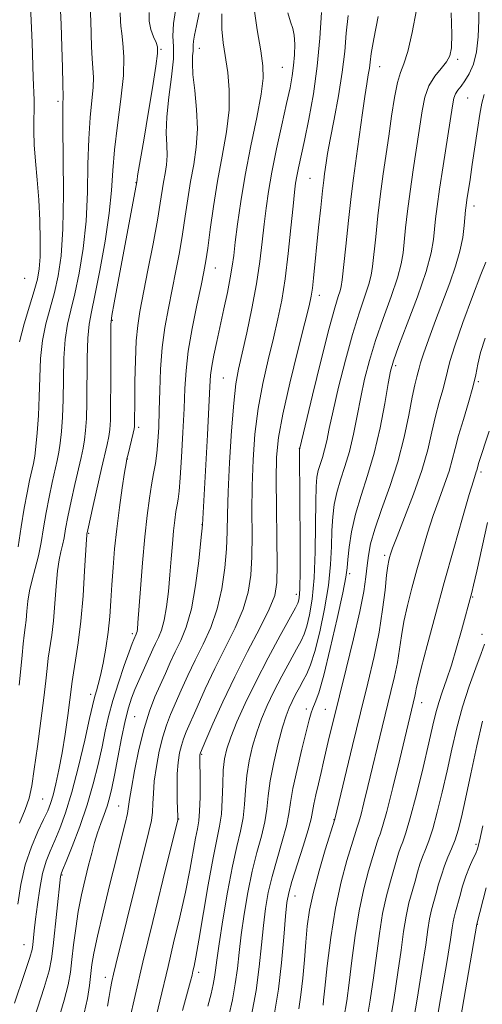
# Model space of a CAD drawing. Extents: x 2082300 to 2085200, y 307300 to 310200.
# Drawn here: x 2084715 to 2084821, y 308216 to 308441 of the extents above; entities that cross this region are included whole.
import ezdxf

# ---------------------------------------------------------------- set-up
doc = ezdxf.new("R2010")
doc.units = 0
doc.header["$MEASUREMENT"] = 0
for name, color, linetype, lineweight in [('CONTOUR INDEX', 41, 'Continuous', 13), ('CONTOUR INTERMEDIATE', 44, 'Continuous', 0), ('SPOT ELEVATION DTM', 2, 'Continuous', 13)]:
    doc.layers.add(name, color=color, linetype=linetype, lineweight=lineweight)

msp = doc.modelspace()

# ---------------------------------------------------------------- linework, layer by layer
at = {"layer": 'CONTOUR INDEX', "flags": 128}
for points, elevation in [([(2084714.497, 308239.11), (2084715.185, 308243.568), (2084716.212, 308248.098), (2084717.583, 308252.184), (2084719.069, 308255.644), (2084720.384, 308258.377), (2084721.317, 308260.389), (2084721.977, 308262.092), (2084722.55, 308264.004), (2084723.183, 308266.547), (2084723.874, 308269.764), (2084724.587, 308273.606), (2084725.276, 308277.922), (2084725.885, 308282.164), (2084726.348, 308285.687), (2084726.868, 308289.898), (2084727.181, 308291.917), (2084727.68, 308294.8), (2084728.289, 308298.698), (2084728.888, 308303.636), (2084729.378, 308309.445), (2084729.745, 308315.189), (2084730.141, 308322.283), (2084730.213, 308323.282), (2084730.245, 308323.514), (2084730.465, 308324.533), (2084731.7, 308330.035), (2084733.627, 308338.475), (2084734.911, 308344.021), (2084735.276, 308345.812), (2084735.505, 308347.421), (2084735.632, 308349.549), (2084735.687, 308352.974), (2084735.703, 308358.096), (2084735.694, 308368.527), (2084735.73, 308371.346), (2084735.937, 308373.386), (2084736.467, 308376.325), (2084741.643, 308403.901), (2084741.649, 308404.001), (2084741.698, 308404.366), (2084741.842, 308405.258), (2084743.315, 308413.892), (2084744.252, 308419.48), (2084745.225, 308425.407), (2084745.998, 308430.317), (2084746.38, 308433.238), (2084746.378, 308434.731), (2084746.047, 308435.745), (2084745.472, 308437.047), (2084744.87, 308438.691), (2084744.486, 308440.551), (2084744.495, 308442.551)], 1010), ([(2084734.996, 308215.81), (2084735.316, 308218.059), (2084735.614, 308219.859), (2084735.936, 308221.441), (2084736.329, 308223.133), (2084736.852, 308225.295), (2084744.426, 308255.709), (2084744.98, 308258.203), (2084745.239, 308260.078), (2084745.34, 308262.054), (2084745.427, 308264.379), (2084745.647, 308267.185), (2084746.11, 308270.508), (2084746.775, 308274.01), (2084747.563, 308277.261), (2084748.42, 308279.969), (2084749.376, 308282.395), (2084751.787, 308287.914), (2084753.283, 308291.248), (2084754.961, 308294.785), (2084756.773, 308298.417), (2084758.535, 308302.253), (2084760.025, 308306.454), (2084761.075, 308311.085), (2084761.73, 308315.812), (2084762.086, 308320.205), (2084762.245, 308324.058), (2084762.335, 308328.068), (2084762.491, 308333.158), (2084762.812, 308339.851), (2084763.26, 308347.088), (2084763.759, 308353.411), (2084764.268, 308357.821), (2084764.869, 308361.16), (2084766.746, 308369.487), (2084767.917, 308375.041), (2084768.97, 308380.655), (2084769.742, 308385.733), (2084770.287, 308390.232), (2084770.717, 308394.248), (2084771.145, 308397.942), (2084771.69, 308401.743), (2084772.472, 308406.146), (2084773.552, 308411.417), (2084774.753, 308416.919), (2084775.836, 308421.786), (2084776.617, 308425.394), (2084777.126, 308428.087), (2084777.445, 308430.449), (2084777.637, 308432.918), (2084777.687, 308435.333), (2084777.558, 308437.387), (2084777.228, 308438.927), (2084776.73, 308440.425), (2084776.112, 308442.507)], 1000), ([(2084762.642, 308213.598), (2084763.456, 308217.261), (2084764.133, 308220.909), (2084764.62, 308224.433), (2084765.026, 308228.065), (2084765.501, 308232.127), (2084766.163, 308236.809), (2084767.008, 308241.784), (2084767.998, 308246.592), (2084769.074, 308250.867), (2084770.086, 308254.597), (2084770.859, 308257.863), (2084771.297, 308260.802), (2084771.607, 308263.785), (2084772.074, 308267.242), (2084772.897, 308271.406), (2084773.927, 308275.731), (2084774.932, 308279.474), (2084775.737, 308282.1), (2084776.417, 308283.9), (2084777.106, 308285.37), (2084777.904, 308286.908), (2084778.773, 308288.516), (2084779.642, 308290.096), (2084780.465, 308291.664), (2084781.312, 308293.688), (2084782.278, 308296.749), (2084783.405, 308301.202), (2084784.519, 308306.493), (2084785.391, 308311.842), (2084785.865, 308316.613), (2084786.06, 308320.746), (2084786.167, 308324.328), (2084786.356, 308327.459), (2084786.713, 308330.307), (2084787.303, 308333.057), (2084788.155, 308335.887), (2084789.159, 308338.95), (2084790.171, 308342.396), (2084791.078, 308346.307), (2084791.914, 308350.508), (2084792.746, 308354.761), (2084793.651, 308358.911), (2084794.74, 308363.139), (2084796.135, 308367.712), (2084797.875, 308372.744), (2084799.665, 308377.731), (2084801.128, 308382.019), (2084801.995, 308385.179), (2084802.426, 308387.685), (2084803.007, 308393.406), (2084803.443, 308397.255), (2084804.016, 308401.715), (2084804.723, 308406.652), (2084806.762, 308420.122), (2084807.403, 308423.258), (2084808.317, 308425.84), (2084809.63, 308428.005), (2084811.085, 308429.816), (2084812.33, 308431.317), (2084813.097, 308432.672), (2084813.444, 308434.522), (2084813.514, 308437.628), (2084813.424, 308442.455)], 990), ([(2084788.914, 308213.064), (2084789.588, 308217.065), (2084790.135, 308221.134), (2084790.737, 308226.214), (2084791.467, 308231.933), (2084792.37, 308237.593), (2084793.453, 308242.59), (2084794.56, 308246.709), (2084796.511, 308253.216), (2084796.815, 308254.121), (2084797.171, 308255.059), (2084797.74, 308256.806), (2084798.687, 308260.219), (2084800.084, 308265.743), (2084801.652, 308272.158), (2084805.127, 308286.558), (2084805.284, 308287.334), (2084805.435, 308288.194), (2084805.773, 308289.798), (2084806.536, 308292.931), (2084807.888, 308298.124), (2084809.708, 308304.899), (2084811.804, 308312.525), (2084813.972, 308320.247), (2084815.964, 308327.218), (2084817.52, 308332.569), (2084818.461, 308335.709), (2084819.113, 308337.748), (2084819.224, 308338.138), (2084819.448, 308338.996), (2084819.658, 308339.671), (2084822.1, 308347.032)], 980), ([(2084814.388, 308206.324), (2084819.215, 308234.515), (2084821.359, 308242.791)], 970)]:
    msp.add_lwpolyline(points, dxfattribs=dict(at, elevation=elevation))
at = {"layer": 'CONTOUR INTERMEDIATE', "flags": 128}
for points, elevation in [([(2084713.775, 308216.487), (2084715.984, 308223.075), (2084717.243, 308226.926), (2084717.752, 308228.748), (2084717.909, 308229.786), (2084718.26, 308233.009), (2084718.559, 308235.645), (2084718.967, 308239.027), (2084719.495, 308242.706), (2084720.155, 308246.12), (2084720.955, 308248.871), (2084721.888, 308251.22), (2084722.945, 308253.591), (2084724.119, 308256.393), (2084725.413, 308259.969), (2084726.832, 308264.641), (2084728.344, 308270.474), (2084729.768, 308276.485), (2084730.884, 308281.434), (2084731.891, 308285.939), (2084732.128, 308286.817), (2084732.432, 308287.79), (2084732.839, 308289.193), (2084733.355, 308291.259), (2084733.966, 308294.124), (2084734.588, 308297.542), (2084735.122, 308301.168), (2084735.496, 308304.737), (2084735.758, 308308.302), (2084735.982, 308311.995), (2084736.24, 308315.931), (2084736.583, 308320.169), (2084737.059, 308324.751), (2084737.684, 308329.595), (2084738.34, 308334.117), (2084738.879, 308337.613), (2084739.202, 308339.629), (2084739.409, 308340.732), (2084739.647, 308341.744), (2084740.824, 308346.579), (2084741.035, 308347.537), (2084741.119, 308348.129), (2084741.136, 308348.708), (2084741.169, 308354.158), (2084741.218, 308358.35), (2084741.325, 308363.161), (2084741.524, 308367.63), (2084741.852, 308371.13), (2084742.371, 308374.361), (2084744.207, 308383.767), (2084745.351, 308389.775), (2084746.344, 308395.182), (2084747.011, 308399.087), (2084747.777, 308403.861), (2084748.133, 308405.825), (2084748.437, 308407.831), (2084748.574, 308409.951), (2084748.493, 308412.292), (2084748.381, 308415.115), (2084748.489, 308418.719), (2084748.968, 308423.209), (2084749.583, 308427.915), (2084749.999, 308431.976), (2084750.005, 308434.84), (2084749.875, 308437.196), (2084750.007, 308440.043), (2084750.671, 308444.037)], 1008), ([(2084714.545, 308320.618), (2084715.297, 308325.224), (2084715.968, 308329.458), (2084716.602, 308332.988), (2084717.181, 308335.801), (2084718.05, 308339.645), (2084718.355, 308341.305), (2084718.633, 308343.511), (2084718.919, 308346.672), (2084719.182, 308350.586), (2084719.38, 308354.898), (2084719.503, 308359.293), (2084719.689, 308363.604), (2084720.111, 308367.703), (2084720.88, 308371.509), (2084721.866, 308375.123), (2084722.873, 308378.692), (2084723.736, 308382.459), (2084724.385, 308387.044), (2084724.777, 308393.163), (2084724.9, 308401.101), (2084724.856, 308409.435), (2084724.776, 308416.309), (2084724.764, 308420.356), (2084724.802, 308422.159), (2084724.843, 308422.783), (2084724.85, 308423.225), (2084724.757, 308426.314), (2084724.668, 308430), (2084724.543, 308434.744), (2084724.372, 308439.816), (2084724.157, 308444.595)], 1016), ([(2084714.916, 308367.429), (2084715.927, 308371.547), (2084717.151, 308375.571), (2084718.259, 308379.038), (2084718.999, 308381.687), (2084719.404, 308384.046), (2084719.578, 308386.842), (2084719.607, 308390.605), (2084719.505, 308395.081), (2084719.263, 308399.818), (2084718.897, 308404.415), (2084718.511, 308408.659), (2084718.23, 308412.384), (2084718.14, 308415.486), (2084718.173, 308418.087), (2084718.221, 308420.37), (2084718.198, 308422.54), (2084718.011, 308427.743), (2084717.771, 308435.685), (2084717.572, 308440.691), (2084717.289, 308446.175)], 1018), ([(2084767.817, 308213.783), (2084768.856, 308219.416), (2084769.601, 308224.824), (2084770.123, 308229.8), (2084770.557, 308234.242), (2084771.036, 308238.127), (2084771.66, 308241.74), (2084772.525, 308245.444), (2084773.662, 308249.463), (2084774.852, 308253.462), (2084775.814, 308256.968), (2084776.366, 308259.716), (2084776.745, 308262.291), (2084777.284, 308265.487), (2084778.215, 308269.795), (2084779.334, 308274.486), (2084780.986, 308281.167), (2084781.411, 308282.733), (2084781.807, 308283.838), (2084782.357, 308285.121), (2084783.163, 308287.35), (2084784.312, 308291.323), (2084785.811, 308297.412), (2084787.374, 308304.271), (2084788.636, 308310.128), (2084789.34, 308313.72), (2084789.649, 308315.832), (2084789.831, 308317.76), (2084790.126, 308320.528), (2084790.664, 308324.08), (2084791.546, 308328.088), (2084792.819, 308332.315), (2084794.32, 308336.891), (2084795.83, 308342.038), (2084797.162, 308347.783), (2084798.246, 308353.376), (2084799.04, 308357.875), (2084799.584, 308360.743), (2084800.23, 308363.062), (2084801.412, 308366.32), (2084803.384, 308371.518), (2084805.68, 308377.717), (2084807.659, 308383.49), (2084808.839, 308387.751), (2084809.385, 308390.766), (2084809.626, 308393.139), (2084809.85, 308395.47), (2084810.19, 308398.328), (2084810.738, 308402.275), (2084811.536, 308407.575), (2084813.675, 308421.301), (2084814.011, 308423.026), (2084814.376, 308424.008), (2084814.916, 308424.829), (2084815.64, 308425.749), (2084816.522, 308426.944), (2084817.51, 308428.577), (2084818.456, 308430.752), (2084819.186, 308433.556), (2084819.576, 308437.004), (2084819.698, 308440.821), (2084819.671, 308444.656)], 988), ([(2084714.836, 308289.084), (2084715.196, 308292.764), (2084715.467, 308295.917), (2084715.7, 308298.49), (2084715.936, 308300.491), (2084716.167, 308302.189), (2084716.374, 308303.916), (2084716.555, 308305.931), (2084716.79, 308308.198), (2084717.174, 308310.612), (2084717.766, 308313.096), (2084718.479, 308315.71), (2084719.185, 308318.542), (2084719.793, 308321.654), (2084720.353, 308324.994), (2084720.949, 308328.481), (2084721.635, 308332.003), (2084722.347, 308335.315), (2084723.491, 308340.321), (2084723.873, 308342.21), (2084724.181, 308344.278), (2084724.448, 308346.922), (2084724.665, 308350.24), (2084724.816, 308354.257), (2084724.903, 308358.894), (2084725.025, 308363.664), (2084725.305, 308367.978), (2084725.833, 308371.471), (2084726.581, 308374.675), (2084727.487, 308378.346), (2084728.475, 308383.064), (2084729.391, 308388.705), (2084730.062, 308394.971), (2084730.383, 308401.536), (2084730.511, 308407.958), (2084730.668, 308413.77), (2084731.009, 308418.601), (2084731.419, 308422.469), (2084731.718, 308425.486), (2084731.774, 308427.822), (2084731.655, 308429.862), (2084731.482, 308432.049), (2084731.347, 308434.705), (2084731.138, 308440.68), (2084731.014, 308443.53)], 1014), ([(2084714.859, 308257.587), (2084716.172, 308260.66), (2084717.057, 308263.29), (2084717.666, 308266.1), (2084718.246, 308269.882), (2084718.977, 308275.102), (2084719.761, 308280.929), (2084720.431, 308286.206), (2084720.87, 308290.074), (2084721.161, 308292.864), (2084721.441, 308295.203), (2084722.228, 308300.444), (2084722.631, 308303.776), (2084722.967, 308307.688), (2084723.267, 308311.694), (2084723.584, 308315.175), (2084723.954, 308317.69), (2084724.346, 308319.496), (2084724.715, 308321.028), (2084725.041, 308322.689), (2084725.409, 308324.764), (2084725.929, 308327.505), (2084726.667, 308331.019), (2084727.512, 308334.828), (2084728.932, 308340.998), (2084729.392, 308343.116), (2084729.728, 308345.045), (2084729.976, 308347.172), (2084730.149, 308349.895), (2084730.251, 308353.616), (2084730.362, 308363.724), (2084730.499, 308368.252), (2084730.786, 308371.433), (2084731.296, 308374.228), (2084732.101, 308378), (2084733.214, 308383.669), (2084734.397, 308390.366), (2084735.347, 308396.78), (2084735.867, 308401.97), (2084736.167, 308406.481), (2084736.56, 308411.231), (2084737.253, 308416.847), (2084738.036, 308422.779), (2084738.593, 308428.189), (2084738.698, 308432.418), (2084738.492, 308435.533), (2084738.207, 308437.785), (2084738.026, 308439.41), (2084737.943, 308440.603), (2084737.872, 308442.466)], 1012), ([(2084716.66, 308208.072), (2084720.541, 308220.116), (2084721.628, 308223.877), (2084722.18, 308226.614), (2084722.543, 308229.612), (2084724.233, 308245.403), (2084724.29, 308245.748), (2084724.384, 308246.034), (2084724.713, 308246.855), (2084725.506, 308248.804), (2084726.891, 308252.267), (2084728.613, 308256.796), (2084730.318, 308261.737), (2084731.725, 308266.527), (2084732.834, 308270.978), (2084733.714, 308274.991), (2084734.455, 308278.548), (2084735.217, 308281.945), (2084736.178, 308285.558), (2084737.438, 308289.585), (2084738.781, 308293.519), (2084739.909, 308296.674), (2084740.604, 308298.559), (2084740.95, 308299.453), (2084741.511, 308300.693), (2084741.612, 308300.943), (2084741.705, 308301.279), (2084741.792, 308301.854), (2084741.916, 308303.257), (2084742.48, 308311.049), (2084742.932, 308316.993), (2084743.449, 308322.881), (2084743.992, 308327.792), (2084744.532, 308331.703), (2084745.042, 308334.816), (2084745.5, 308337.353), (2084745.895, 308339.628), (2084746.219, 308341.975), (2084746.47, 308344.693), (2084746.657, 308347.928), (2084746.793, 308351.789), (2084746.909, 308356.307), (2084747.095, 308361.194), (2084747.46, 308366.083), (2084748.074, 308370.69), (2084748.869, 308375.061), (2084749.737, 308379.326), (2084750.588, 308383.584), (2084751.382, 308387.82), (2084752.093, 308391.994), (2084752.711, 308396.07), (2084753.298, 308400.056), (2084753.93, 308403.97), (2084754.633, 308407.849), (2084755.233, 308411.813), (2084755.506, 308416), (2084755.313, 308420.442), (2084754.867, 308424.739), (2084754.468, 308428.382), (2084754.341, 308430.99), (2084754.401, 308432.7), (2084754.49, 308433.775), (2084754.494, 308434.488), (2084754.479, 308435.133), (2084754.556, 308436.015), (2084754.817, 308437.414), (2084755.267, 308439.519), (2084755.891, 308442.497)], 1006), ([(2084723.689, 308212.528), (2084725.097, 308217.157), (2084726.002, 308220.716), (2084726.515, 308223.594), (2084726.861, 308226.45), (2084727.234, 308229.796), (2084727.701, 308233.534), (2084728.299, 308237.416), (2084729.043, 308241.214), (2084729.859, 308244.778), (2084730.656, 308247.978), (2084731.365, 308250.732), (2084732.027, 308253.141), (2084732.708, 308255.353), (2084733.451, 308257.486), (2084734.199, 308259.539), (2084734.872, 308261.483), (2084735.423, 308263.366), (2084735.94, 308265.568), (2084736.545, 308268.548), (2084737.32, 308272.549), (2084738.187, 308276.959), (2084739.031, 308280.948), (2084739.77, 308283.908), (2084740.468, 308286.112), (2084741.224, 308288.052), (2084742.104, 308290.107), (2084745.293, 308297.248), (2084745.927, 308298.587), (2084746.602, 308299.968), (2084747.281, 308301.646), (2084747.905, 308303.904), (2084748.429, 308306.922), (2084748.86, 308310.476), (2084749.218, 308314.242), (2084749.523, 308317.922), (2084749.795, 308321.329), (2084750.057, 308324.303), (2084750.325, 308326.728), (2084750.592, 308328.659), (2084750.843, 308330.195), (2084751.075, 308331.547), (2084751.308, 308333.362), (2084751.571, 308336.399), (2084751.88, 308341.114), (2084752.19, 308346.743), (2084752.445, 308352.218), (2084752.627, 308356.776), (2084752.884, 308360.876), (2084753.405, 308365.281), (2084754.3, 308370.47), (2084755.366, 308375.789), (2084756.324, 308380.298), (2084756.969, 308383.4), (2084757.413, 308385.866), (2084757.841, 308388.805), (2084758.412, 308393.052), (2084759.158, 308398.329), (2084760.083, 308404.079), (2084761.143, 308409.811), (2084762.111, 308415.295), (2084762.711, 308420.363), (2084762.753, 308424.889), (2084762.389, 308428.894), (2084761.369, 308435.638), (2084761.075, 308438.784), (2084761.095, 308442.226)], 1004), ([(2084729.654, 308214.198), (2084730.375, 308217.547), (2084730.842, 308220.502), (2084731.426, 308225.302), (2084731.854, 308227.943), (2084732.651, 308231.784), (2084733.942, 308237.303), (2084735.494, 308243.638), (2084736.986, 308249.591), (2084738.157, 308254.211), (2084738.984, 308257.517), (2084739.504, 308259.775), (2084739.784, 308261.348), (2084740.012, 308262.986), (2084740.405, 308265.538), (2084741.126, 308269.557), (2084742.124, 308274.414), (2084743.295, 308279.185), (2084744.542, 308283.145), (2084745.802, 308286.376), (2084748.164, 308291.748), (2084749.282, 308294.234), (2084750.444, 308296.686), (2084751.693, 308299.24), (2084752.947, 308302.33), (2084754.098, 308306.463), (2084755.051, 308311.844), (2084755.78, 308317.473), (2084756.272, 308322.046), (2084756.631, 308325.655), (2084757.759, 308346.197), (2084758.328, 308357.232), (2084758.502, 308359.784), (2084758.773, 308361.828), (2084759.247, 308364.375), (2084759.902, 308367.511), (2084761.53, 308374.939), (2084762.338, 308378.706), (2084762.997, 308382.013), (2084763.44, 308384.656), (2084763.767, 308387.144), (2084764.12, 308390.163), (2084764.629, 308394.258), (2084765.368, 308399.41), (2084766.395, 308405.46), (2084767.706, 308412.12), (2084769.034, 308418.584), (2084770.049, 308423.915), (2084770.493, 308427.552), (2084770.411, 308430.417), (2084769.92, 308433.803), (2084769.159, 308438.582), (2084768.347, 308443.927)], 1002), ([(2084739.969, 308212.634), (2084741.259, 308218.268), (2084743.05, 308225.87), (2084745.3, 308235.176), (2084747.6, 308244.568), (2084751.001, 308258.355), (2084751.022, 308258.519), (2084751.018, 308259.052), (2084750.895, 308262.76), (2084750.841, 308265.773), (2084750.889, 308268.831), (2084751.093, 308271.458), (2084751.425, 308273.606), (2084751.832, 308275.338), (2084752.298, 308276.792), (2084752.949, 308278.413), (2084755.409, 308284.08), (2084757.285, 308288.263), (2084759.478, 308292.884), (2084761.854, 308297.594), (2084764.122, 308302.176), (2084765.951, 308306.446), (2084767.099, 308310.325), (2084767.68, 308314.151), (2084767.9, 308318.364), (2084767.945, 308323.289), (2084767.938, 308328.782), (2084767.986, 308334.582), (2084768.19, 308340.462), (2084768.624, 308346.342), (2084769.356, 308352.175), (2084770.411, 308357.89), (2084771.637, 308363.314), (2084772.84, 308368.249), (2084773.867, 308372.632), (2084774.735, 308376.946), (2084775.502, 308381.807), (2084776.208, 308387.554), (2084776.827, 308393.414), (2084777.314, 308398.333), (2084777.647, 308401.567), (2084777.903, 308403.598), (2084778.182, 308405.217), (2084778.575, 308407.135), (2084779.909, 308413.377), (2084780.898, 308418.219), (2084781.941, 308423.999), (2084782.834, 308430.317), (2084783.425, 308436.727), (2084783.774, 308442.575)], 998), ([(2084746.135, 308213.774), (2084746.9, 308216.933), (2084748.772, 308224.885), (2084750.061, 308230.245), (2084751.453, 308236.115), (2084752.737, 308241.846), (2084753.751, 308246.88), (2084755.078, 308254.137), (2084755.507, 308256.284), (2084755.811, 308258.091), (2084755.997, 308260.34), (2084756.077, 308263.538), (2084756.084, 308267.075), (2084756.032, 308272.652), (2084756.048, 308273.142), (2084756.1, 308273.414), (2084756.175, 308273.616), (2084757.409, 308276.498), (2084759.032, 308280.246), (2084761.286, 308285.277), (2084763.995, 308290.983), (2084766.935, 308296.771), (2084769.71, 308302.099), (2084771.878, 308306.438), (2084773.123, 308309.566), (2084773.631, 308312.489), (2084773.714, 308316.523), (2084773.644, 308322.52), (2084773.541, 308329.496), (2084773.482, 308336.005), (2084773.568, 308341.073), (2084773.988, 308345.595), (2084774.953, 308350.939), (2084776.553, 308357.959), (2084778.405, 308365.468), (2084780.005, 308371.77), (2084780.977, 308375.654), (2084781.459, 308377.863), (2084781.717, 308379.624), (2084781.974, 308381.961), (2084783.151, 308393.534), (2084783.631, 308398.086), (2084784.042, 308401.853), (2084784.324, 308404.284), (2084784.515, 308405.762), (2084784.871, 308408.29), (2084785.207, 308410.385), (2084785.794, 308413.616), (2084786.681, 308418.209), (2084787.68, 308423.576), (2084788.541, 308428.925), (2084789.091, 308433.646), (2084789.463, 308437.856), (2084789.867, 308441.854)], 996), ([(2084757.857, 308215.79), (2084758.603, 308218.647), (2084759.095, 308220.739), (2084759.41, 308222.403), (2084759.639, 308224.041), (2084759.93, 308226.33), (2084760.444, 308230.012), (2084761.291, 308235.492), (2084762.356, 308241.827), (2084763.471, 308247.74), (2084764.486, 308252.27), (2084765.319, 308255.731), (2084765.904, 308258.758), (2084766.222, 308261.867), (2084766.429, 308265.12), (2084766.73, 308268.461), (2084767.282, 308271.831), (2084768.069, 308275.153), (2084769.03, 308278.349), (2084770.127, 308281.382), (2084771.408, 308284.405), (2084772.947, 308287.615), (2084774.75, 308291.095), (2084776.576, 308294.476), (2084778.118, 308297.277), (2084779.159, 308299.203), (2084779.848, 308300.724), (2084780.42, 308302.494), (2084781.051, 308305.086), (2084781.67, 308308.727), (2084782.147, 308313.556), (2084782.389, 308319.506), (2084782.471, 308325.66), (2084782.503, 308330.895), (2084782.586, 308334.389), (2084782.762, 308336.534), (2084783.059, 308338.026), (2084783.491, 308339.459), (2084783.999, 308341.009), (2084784.511, 308342.753), (2084784.994, 308344.831), (2084785.582, 308347.64), (2084786.452, 308351.647), (2084787.718, 308357.078), (2084789.25, 308363.216), (2084790.859, 308369.105), (2084792.366, 308373.969), (2084794.597, 308380.548), (2084795.152, 308382.607), (2084795.468, 308384.603), (2084796.165, 308391.342), (2084796.697, 308396.182), (2084797.294, 308401.154), (2084797.91, 308405.728), (2084799.168, 308414.378), (2084799.808, 308418.904), (2084800.459, 308423.176), (2084801.129, 308426.607), (2084801.83, 308428.896), (2084802.602, 308430.878), (2084803.494, 308433.669), (2084804.51, 308438.013), (2084805.495, 308443.158)], 992), ([(2084752.073, 308214.814), (2084753.897, 308221.527), (2084754.25, 308222.898), (2084754.468, 308223.803), (2084754.729, 308224.933), (2084755.148, 308227.03), (2084755.83, 308230.847), (2084757.971, 308243.543), (2084759.066, 308249.642), (2084760.557, 308256.894), (2084760.95, 308259.652), (2084761.147, 308262.933), (2084761.252, 308266.455), (2084761.385, 308269.68), (2084761.667, 308272.256), (2084762.21, 308274.576), (2084763.128, 308277.223), (2084764.516, 308280.664), (2084766.399, 308284.91), (2084768.787, 308289.86), (2084771.597, 308295.282), (2084774.379, 308300.436), (2084777.853, 308306.743), (2084778.383, 308307.76), (2084778.561, 308308.24), (2084778.696, 308308.971), (2084778.821, 308310.96), (2084778.902, 308315.271), (2084778.914, 308322.398), (2084778.881, 308330.574), (2084778.81, 308342.761), (2084778.851, 308343.111), (2084781.785, 308355.246), (2084783.761, 308363.293), (2084785.582, 308370.498), (2084786.858, 308375.195), (2084787.633, 308377.759), (2084788.065, 308379.077), (2084788.308, 308380.035), (2084788.51, 308381.522), (2084789.322, 308389.278), (2084789.95, 308395.109), (2084790.572, 308400.594), (2084791.093, 308404.768), (2084791.554, 308408.114), (2084792.03, 308411.477), (2084793.144, 308419.649), (2084793.679, 308423.413), (2084794.128, 308426.254), (2084794.476, 308428.303), (2084794.722, 308429.845), (2084794.896, 308431.25), (2084795.169, 308433.223), (2084795.743, 308436.552), (2084796.725, 308441.656)], 994), ([(2084773.111, 308214.231), (2084774.001, 308219.7), (2084774.707, 308225.742), (2084775.235, 308231.6), (2084775.614, 308236.357), (2084775.909, 308239.445), (2084776.313, 308241.696), (2084777.052, 308244.296), (2084779.619, 308252.328), (2084780.768, 308256.073), (2084781.419, 308258.563), (2084781.745, 308260.251), (2084782.032, 308261.889), (2084782.498, 308264.047), (2084783.099, 308266.583), (2084783.725, 308269.176), (2084784.29, 308271.585), (2084785.346, 308276.18), (2084785.946, 308278.722), (2084786.747, 308282.005), (2084787.897, 308286.609), (2084789.456, 308292.805), (2084791.139, 308299.639), (2084792.57, 308305.848), (2084793.472, 308310.476), (2084793.955, 308313.784), (2084794.225, 308316.337), (2084794.493, 308318.685), (2084794.992, 308321.314), (2084795.957, 308324.695), (2084797.523, 308329.149), (2084799.404, 308334.404), (2084801.212, 308340.038), (2084802.64, 308345.623), (2084803.704, 308350.702), (2084804.504, 308354.813), (2084805.121, 308357.633), (2084805.581, 308359.41), (2084805.89, 308360.529), (2084806.098, 308361.412), (2084806.414, 308362.609), (2084807.087, 308364.705), (2084808.284, 308368.08), (2084809.84, 308372.304), (2084813.065, 308380.874), (2084814.395, 308384.641), (2084815.406, 308388.096), (2084816.042, 308391.252), (2084816.388, 308393.963), (2084816.675, 308397.422), (2084816.795, 308398.506), (2084816.982, 308399.817), (2084817.697, 308404.478), (2084818.207, 308407.87), (2084819.39, 308415.871), (2084819.941, 308419.365), (2084820.416, 308421.905), (2084820.946, 308423.84)], 986), ([(2084778.632, 308215.208), (2084779.122, 308218.437), (2084779.53, 308222.238), (2084779.887, 308226.378), (2084780.216, 308230.425), (2084780.566, 308234.104), (2084781.087, 308237.754), (2084781.95, 308241.87), (2084783.237, 308246.701), (2084784.662, 308251.513), (2084786.828, 308258.496), (2084790.892, 308275.304), (2084792.718, 308282.763), (2084794.388, 308289.538), (2084795.812, 308295.593), (2084796.942, 308301.142), (2084797.75, 308306.297), (2084798.297, 308310.777), (2084798.666, 308314.201), (2084798.932, 308316.332), (2084799.136, 308317.509), (2084799.313, 308318.212), (2084799.535, 308318.952), (2084800.031, 308320.338), (2084801.066, 308323.009), (2084802.782, 308327.341), (2084804.819, 308332.67), (2084806.69, 308338.072), (2084808.034, 308342.805), (2084808.983, 308346.867), (2084809.791, 308350.44), (2084810.647, 308353.66), (2084811.475, 308356.477), (2084812.133, 308358.795), (2084812.571, 308360.69), (2084813.119, 308362.933), (2084814.199, 308366.469), (2084816.059, 308371.815), (2084818.25, 308377.787), (2084820.148, 308382.776), (2084821.282, 308385.589)], 984), ([(2084784.153, 308216.018), (2084784.282, 308217.156), (2084784.576, 308219.963), (2084785.12, 308225.012), (2084785.929, 308231.485), (2084787.003, 308238.216), (2084788.299, 308244.197), (2084789.605, 308249.055), (2084791.629, 308255.711), (2084791.8, 308256.224), (2084791.98, 308256.699), (2084792.269, 308257.583), (2084792.748, 308259.311), (2084793.474, 308262.186), (2084794.4, 308265.982), (2084797.663, 308279.501), (2084799.66, 308287.633), (2084800.47, 308291.077), (2084801.113, 308294.238), (2084801.592, 308297.246), (2084802.035, 308300.288), (2084802.601, 308303.566), (2084803.41, 308307.228), (2084804.422, 308311.204), (2084805.558, 308315.368), (2084806.754, 308319.599), (2084807.997, 308323.778), (2084809.293, 308327.789), (2084810.621, 308331.525), (2084811.87, 308334.919), (2084812.902, 308337.91), (2084813.646, 308340.522), (2084814.289, 308343.099), (2084815.078, 308346.068), (2084816.172, 308349.687), (2084817.369, 308353.545), (2084818.375, 308357.06), (2084818.999, 308359.847), (2084819.466, 308362.294), (2084820.103, 308364.983), (2084821.138, 308368.281)], 982), ([(2084794.008, 308211.716), (2084794.936, 308217.174), (2084795.694, 308222.306), (2084797.004, 308232.381), (2084797.737, 308236.969), (2084798.608, 308240.984), (2084799.515, 308244.363), (2084801.393, 308250.72), (2084801.829, 308252.017), (2084802.341, 308253.333), (2084803.047, 308255.341), (2084804.068, 308258.81), (2084805.454, 308264.145), (2084806.968, 308270.318), (2084808.3, 308275.939), (2084809.232, 308279.967), (2084809.906, 308282.773), (2084810.553, 308285.075), (2084811.361, 308287.501), (2084812.335, 308290.307), (2084813.437, 308293.655), (2084814.609, 308297.57), (2084815.724, 308301.527), (2084818.096, 308310.245), (2084818.497, 308311.89), (2084819.222, 308315.071), (2084821.691, 308326.175)], 978), ([(2084799.103, 308210.368), (2084800.283, 308217.283), (2084801.253, 308223.478), (2084801.971, 308228.619), (2084802.542, 308232.829), (2084803.105, 308236.346), (2084803.762, 308239.377), (2084804.47, 308242.018), (2084805.146, 308244.331), (2084805.732, 308246.382), (2084806.275, 308248.225), (2084806.844, 308249.914), (2084807.501, 308251.566), (2084808.274, 308253.547), (2084809.182, 308256.284), (2084810.227, 308260.066), (2084811.351, 308264.62), (2084812.479, 308269.534), (2084813.569, 308274.464), (2084814.704, 308279.337), (2084815.998, 308284.148), (2084817.502, 308288.823), (2084819.011, 308293.013), (2084820.254, 308296.299), (2084821.036, 308298.407)], 976), ([(2084804.198, 308209.02), (2084805.631, 308217.392), (2084806.812, 308224.65), (2084807.589, 308229.821), (2084808.079, 308233.277), (2084808.472, 308235.722), (2084808.917, 308237.771), (2084809.425, 308239.672), (2084809.971, 308241.583), (2084810.54, 308243.621), (2084811.157, 308245.729), (2084811.858, 308247.811), (2084812.661, 308249.799), (2084813.502, 308251.752), (2084814.295, 308253.758), (2084815, 308255.986), (2084815.734, 308258.921), (2084816.658, 308263.13), (2084817.871, 308268.873), (2084819.225, 308275.193), (2084820.512, 308280.833)], 974), ([(2084809.293, 308207.672), (2084810.979, 308217.501), (2084812.371, 308225.821), (2084813.206, 308231.024), (2084813.617, 308233.725), (2084813.839, 308235.099), (2084814.072, 308236.164), (2084814.38, 308237.326), (2084815.343, 308240.852), (2084816.008, 308243.173), (2084816.77, 308245.504), (2084817.592, 308247.589), (2084818.376, 308249.332), (2084819.004, 308250.675), (2084819.428, 308251.755), (2084819.862, 308253.492), (2084820.587, 308257.001)], 972)]:
    msp.add_lwpolyline(points, dxfattribs=dict(at, elevation=elevation))
at = {"layer": 'SPOT ELEVATION DTM'}
for p in [(2084747.2, 308434.15, 1009.85), (2084755.95, 308434.36, 1005.35), (2084814.91, 308431.88, 989.65), (2084774.87, 308430.05, 1000.95), (2084797.04, 308430.19, 993.25), (2084723.64, 308422.31, 1016.35), (2084817.14, 308423.03, 987.05), (2084741.47, 308403.75, 1010.05), (2084781.18, 308404.73, 996.95), (2084818.58, 308398.39, 985.45), (2084759.58, 308384.28, 1003.25), (2084716.08, 308381.93, 1019.35), (2084783.33, 308378.01, 995.45), (2084736.07, 308372.31, 1009.85), (2084800.74, 308361.96, 987.65), (2084761.41, 308359.18, 1000.95), (2084819.59, 308358.35, 981.85), (2084742.09, 308347.91, 1007.65), (2084778.71, 308343.12, 994.05), (2084739.51, 308340.66, 1007.95), (2084820.2, 308337.72, 979.65), (2084756.5, 308325.69, 1002.05), (2084730.66, 308323.7, 1009.85), (2084798.22, 308318.71, 984.35), (2084790.25, 308314.53, 987.65), (2084778.05, 308309.82, 994.55), (2084818.33, 308309.2, 977.85), (2084740.62, 308300.82, 1006.35), (2084820.46, 308300.66, 976.55), (2084731.16, 308286.94, 1008.45), (2084806.64, 308285.09, 979.35), (2084780.33, 308283.63, 988.45), (2084784.66, 308283.59, 986.85), (2084741.15, 308281.85, 1002.95), (2084756.42, 308273.27, 995.85), (2084720.18, 308263.13, 1011.05), (2084737.54, 308261.46, 1002.85), (2084751.19, 308258.52, 997.95), (2084786.66, 308258.38, 984.05), (2084819.06, 308252.75, 972.35), (2084724.6, 308245.72, 1005.85), (2084777.78, 308240.96, 985.25), (2084819.34, 308234.46, 969.95), (2084715.94, 308229.86, 1008.85), (2084734.48, 308222.38, 1000.55), (2084755.75, 308223.56, 993.55)]:
    msp.add_point(p, dxfattribs=at)

doc.saveas('drawing.dxf')
